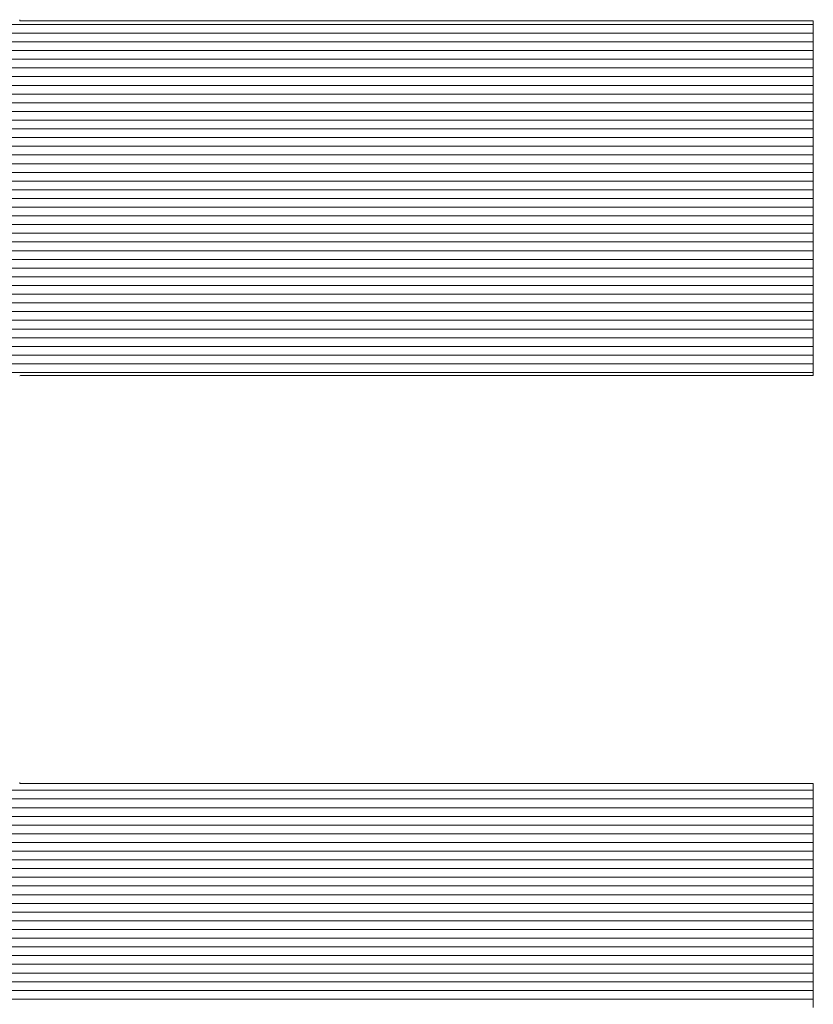
# Model space of a CAD drawing. Extents: x -903 to 1097, y 1558 to 2943.
# Drawn here: x 962 to 968, y 2905 to 2912 of the extents above; entities that cross this region are included whole.
import ezdxf

# ---------------------------------------------------------------- set-up
doc = ezdxf.new("R2010")
doc.units = 0
doc.header["$LTSCALE"] = 3
doc.header["$MEASUREMENT"] = 0
doc.layers.add('1-D_その他', color=7, linetype='CONTINUOUS')

msp = doc.modelspace()

# ---------------------------------------------------------------- linework, layer by layer
at = {"layer": '1-D_その他', "color": 7, "linetype": 'Continuous', "lineweight": 5}
for p, q in [((962.2736, 2912.0692), (962.2727, 2912.077)), ((962.2736, 2912.0692), (962.2727, 2912.077)), ((962.2992, 2912.0692), (962.2736, 2912.0692)), ((962.2992, 2912.0692), (962.2736, 2912.0692)), ((962.3583, 2912.0692), (962.2992, 2912.0692)), ((962.3583, 2912.0692), (962.2992, 2912.0692)), ((962.4485, 2912.0692), (962.3583, 2912.0692)), ((962.4485, 2912.0692), (962.3583, 2912.0692)), ((962.5675, 2912.0692), (962.4485, 2912.0692)), ((962.5675, 2912.0692), (962.4485, 2912.0692)), ((962.7127, 2912.0692), (962.5675, 2912.0692)), ((962.7127, 2912.0692), (962.5675, 2912.0692)), ((962.8818, 2912.0692), (962.7127, 2912.0692)), ((962.8818, 2912.0692), (962.7127, 2912.0692)), ((963.0723, 2912.0692), (962.8818, 2912.0692)), ((963.0723, 2912.0692), (962.8818, 2912.0692)), ((963.282, 2912.0692), (963.0723, 2912.0692)), ((963.282, 2912.0692), (963.0723, 2912.0692)), ((963.5083, 2912.0692), (963.282, 2912.0692)), ((963.5083, 2912.0692), (963.282, 2912.0692)), ((963.7488, 2912.0692), (963.5083, 2912.0692)), ((963.7488, 2912.0692), (963.5083, 2912.0692)), ((964.0012, 2912.0692), (963.7488, 2912.0692)), ((964.0012, 2912.0692), (963.7488, 2912.0692)), ((964.263, 2912.0692), (964.0012, 2912.0692)), ((964.263, 2912.0692), (964.0012, 2912.0692)), ((964.5318, 2912.0692), (964.263, 2912.0692)), ((964.5318, 2912.0692), (964.263, 2912.0692)), ((964.8053, 2912.0692), (964.5318, 2912.0692)), ((964.8053, 2912.0692), (964.5318, 2912.0692)), ((965.081, 2912.0692), (964.8053, 2912.0692)), ((965.081, 2912.0692), (964.8053, 2912.0692)), ((965.3564, 2912.0692), (965.081, 2912.0692)), ((965.3564, 2912.0692), (965.081, 2912.0692)), ((965.6293, 2912.0692), (965.3564, 2912.0692)), ((965.6293, 2912.0692), (965.3564, 2912.0692)), ((965.8971, 2912.0692), (965.6293, 2912.0692)), ((965.8971, 2912.0692), (965.6293, 2912.0692)), ((966.1575, 2912.0692), (965.8971, 2912.0692)), ((966.1575, 2912.0692), (965.8971, 2912.0692)), ((966.4081, 2912.0692), (966.1575, 2912.0692)), ((966.4081, 2912.0692), (966.1575, 2912.0692)), ((966.6464, 2912.0692), (966.4081, 2912.0692)), ((966.6464, 2912.0692), (966.4081, 2912.0692)), ((966.8701, 2912.0692), (966.6464, 2912.0692)), ((966.8701, 2912.0692), (966.6464, 2912.0692)), ((967.0767, 2912.0692), (966.8701, 2912.0692)), ((967.0767, 2912.0692), (966.8701, 2912.0692)), ((967.2639, 2912.0692), (967.0767, 2912.0692)), ((967.2639, 2912.0692), (967.0767, 2912.0692)), ((967.4292, 2912.0692), (967.2639, 2912.0692)), ((967.4292, 2912.0692), (967.2639, 2912.0692)), ((967.5702, 2912.0692), (967.4292, 2912.0692)), ((967.5702, 2912.0692), (967.4292, 2912.0692)), ((967.6845, 2912.0692), (967.5702, 2912.0692)), ((967.6845, 2912.0692), (967.5702, 2912.0692)), ((967.7697, 2912.0692), (967.6845, 2912.0692)), ((967.7697, 2912.0692), (967.6845, 2912.0692)), ((967.8234, 2912.0692), (967.7697, 2912.0692)), ((967.8234, 2912.0692), (967.7697, 2912.0692)), ((967.8432, 2912.0692), (967.8234, 2912.0692)), ((967.8432, 2912.0692), (967.8234, 2912.0692)), ((967.8432, 2912.0621), (967.8432, 2912.0692)), ((967.8432, 2912.0621), (967.8432, 2912.0692)), ((967.8432, 2912.0397), (967.8432, 2912.0621)), ((967.8432, 2912.0397), (967.8432, 2912.0621)), ((967.8432, 2912.0032), (967.8432, 2912.0397)), ((967.8432, 2912.0032), (967.8432, 2912.0397)), ((967.8432, 2911.9535), (967.8432, 2912.0032)), ((967.8432, 2911.9535), (967.8432, 2912.0032)), ((967.8432, 2911.8917), (967.8432, 2911.9535)), ((967.8432, 2911.8917), (967.8432, 2911.9535)), ((967.8432, 2911.819), (967.8432, 2911.8917)), ((967.8432, 2911.819), (967.8432, 2911.8917)), ((967.8432, 2911.7364), (967.8432, 2911.819)), ((967.8432, 2911.7364), (967.8432, 2911.819)), ((967.8432, 2911.645), (967.8432, 2911.7364)), ((967.8432, 2911.645), (967.8432, 2911.7364)), ((967.8432, 2911.5458), (967.8432, 2911.645)), ((967.8432, 2911.5458), (967.8432, 2911.645)), ((967.8432, 2911.44), (967.8432, 2911.5458)), ((967.8432, 2911.44), (967.8432, 2911.5458)), ((967.8432, 2911.3286), (967.8432, 2911.44)), ((967.8432, 2911.3286), (967.8432, 2911.44)), ((967.8432, 2911.2126), (967.8432, 2911.3286)), ((967.8432, 2911.2126), (967.8432, 2911.3286)), ((967.8432, 2911.0933), (967.8432, 2911.2126)), ((967.8432, 2911.0933), (967.8432, 2911.2126)), ((967.8432, 2910.9715), (967.8432, 2911.0933)), ((967.8432, 2910.9715), (967.8432, 2911.0933)), ((967.8432, 2910.8485), (967.8432, 2910.9715)), ((967.8432, 2910.8485), (967.8432, 2910.9715)), ((967.8432, 2910.7253), (967.8432, 2910.8485)), ((967.8432, 2910.7253), (967.8432, 2910.8485)), ((967.8432, 2910.6029), (967.8432, 2910.7253)), ((967.8432, 2910.6029), (967.8432, 2910.7253)), ((967.8432, 2910.4825), (967.8432, 2910.6029)), ((967.8432, 2910.4825), (967.8432, 2910.6029)), ((967.8432, 2910.3651), (967.8432, 2910.4825)), ((967.8432, 2910.3651), (967.8432, 2910.4825)), ((967.8432, 2910.2518), (967.8432, 2910.3651)), ((967.8432, 2910.2518), (967.8432, 2910.3651)), ((967.8432, 2910.1436), (967.8432, 2910.2518)), ((967.8432, 2910.1436), (967.8432, 2910.2518)), ((967.8432, 2910.0418), (967.8432, 2910.1436)), ((967.8432, 2910.0418), (967.8432, 2910.1436)), ((967.8432, 2909.9472), (967.8432, 2910.0418)), ((967.8432, 2909.9472), (967.8432, 2910.0418)), ((967.8432, 2909.861), (967.8432, 2909.9472)), ((967.8432, 2909.861), (967.8432, 2909.9472)), ((967.8432, 2909.7844), (967.8432, 2909.861)), ((967.8432, 2909.7844), (967.8432, 2909.861)), ((967.8432, 2909.7182), (967.8432, 2909.7844)), ((967.8432, 2909.7182), (967.8432, 2909.7844)), ((967.8432, 2909.6637), (967.8432, 2909.7182)), ((967.8432, 2909.6637), (967.8432, 2909.7182)), ((967.8432, 2909.6219), (967.8432, 2909.6637)), ((967.8432, 2909.6219), (967.8432, 2909.6637)), ((962.2727, 2909.5784), (962.2794, 2909.5798)), ((962.2727, 2909.5784), (962.2794, 2909.5798)), ((962.2794, 2909.5798), (962.3183, 2909.5798)), ((962.2794, 2909.5798), (962.3183, 2909.5798)), ((962.3183, 2909.5798), (962.3898, 2909.5798)), ((962.3183, 2909.5798), (962.3898, 2909.5798)), ((962.3898, 2909.5798), (962.4915, 2909.5798)), ((962.3898, 2909.5798), (962.4915, 2909.5798)), ((962.4915, 2909.5798), (962.6209, 2909.5798)), ((962.4915, 2909.5798), (962.6209, 2909.5798)), ((962.6209, 2909.5798), (962.7757, 2909.5798)), ((962.6209, 2909.5798), (962.7757, 2909.5798)), ((962.7757, 2909.5798), (962.9535, 2909.5798)), ((962.7757, 2909.5798), (962.9535, 2909.5798)), ((962.9535, 2909.5798), (963.1517, 2909.5798)), ((962.9535, 2909.5798), (963.1517, 2909.5798)), ((963.1517, 2909.5798), (963.3681, 2909.5798)), ((963.1517, 2909.5798), (963.3681, 2909.5798)), ((963.3681, 2909.5798), (963.6002, 2909.5798)), ((963.3681, 2909.5798), (963.6002, 2909.5798)), ((963.6002, 2909.5798), (963.8457, 2909.5798)), ((963.6002, 2909.5798), (963.8457, 2909.5798)), ((963.8457, 2909.5798), (964.102, 2909.5798)), ((963.8457, 2909.5798), (964.102, 2909.5798)), ((964.102, 2909.5798), (964.3668, 2909.5798)), ((964.102, 2909.5798), (964.3668, 2909.5798)), ((964.3668, 2909.5798), (964.6378, 2909.5798)), ((964.3668, 2909.5798), (964.6378, 2909.5798)), ((964.6378, 2909.5798), (964.9124, 2909.5798)), ((964.6378, 2909.5798), (964.9124, 2909.5798)), ((964.9124, 2909.5798), (965.1882, 2909.5798)), ((964.9124, 2909.5798), (965.1882, 2909.5798)), ((965.1882, 2909.5798), (965.463, 2909.5798)), ((965.1882, 2909.5798), (965.463, 2909.5798)), ((965.463, 2909.5798), (965.7342, 2909.5798)), ((965.463, 2909.5798), (965.7342, 2909.5798)), ((965.7342, 2909.5798), (965.9994, 2909.5798)), ((965.7342, 2909.5798), (965.9994, 2909.5798)), ((965.9994, 2909.5798), (966.2563, 2909.5798)), ((965.9994, 2909.5798), (966.2563, 2909.5798)), ((966.2563, 2909.5798), (966.5024, 2909.5798)), ((966.2563, 2909.5798), (966.5024, 2909.5798)), ((966.5024, 2909.5798), (966.7353, 2909.5798)), ((966.5024, 2909.5798), (966.7353, 2909.5798)), ((966.7353, 2909.5798), (966.9526, 2909.5798)), ((966.7353, 2909.5798), (966.9526, 2909.5798)), ((966.9526, 2909.5798), (967.152, 2909.5798)), ((966.9526, 2909.5798), (967.152, 2909.5798)), ((967.152, 2909.5798), (967.3309, 2909.5798)), ((967.152, 2909.5798), (967.3309, 2909.5798)), ((967.3309, 2909.5798), (967.487, 2909.5798)), ((967.3309, 2909.5798), (967.487, 2909.5798)), ((967.487, 2909.5798), (967.6179, 2909.5798)), ((967.487, 2909.5798), (967.6179, 2909.5798)), ((967.6179, 2909.5798), (967.7212, 2909.5798)), ((967.6179, 2909.5798), (967.7212, 2909.5798)), ((967.7212, 2909.5798), (967.7945, 2909.5798)), ((967.7212, 2909.5798), (967.7945, 2909.5798)), ((967.7945, 2909.5798), (967.8353, 2909.5798)), ((967.7945, 2909.5798), (967.8353, 2909.5798)), ((967.8353, 2909.5798), (967.8432, 2909.5807)), ((967.8353, 2909.5798), (967.8432, 2909.5807)), ((967.8432, 2909.5939), (967.8432, 2909.6219)), ((967.8432, 2909.5939), (967.8432, 2909.6219)), ((967.8432, 2909.5807), (967.8432, 2909.5939)), ((967.8432, 2909.5807), (967.8432, 2909.5939)), ((962.2729, 2906.7185), (962.2727, 2906.7258)), ((962.2729, 2906.7185), (962.2727, 2906.7258)), ((962.2946, 2906.7185), (962.2729, 2906.7185)), ((962.2946, 2906.7185), (962.2729, 2906.7185)), ((962.3502, 2906.7185), (962.2946, 2906.7185)), ((962.3502, 2906.7185), (962.2946, 2906.7185)), ((962.437, 2906.7185), (962.3502, 2906.7185)), ((962.437, 2906.7185), (962.3502, 2906.7185)), ((962.5529, 2906.7185), (962.437, 2906.7185)), ((962.5529, 2906.7185), (962.437, 2906.7185)), ((962.6953, 2906.7185), (962.5529, 2906.7185)), ((962.6953, 2906.7185), (962.5529, 2906.7185)), ((962.8619, 2906.7185), (962.6953, 2906.7185)), ((962.8619, 2906.7185), (962.6953, 2906.7185)), ((963.0502, 2906.7185), (962.8619, 2906.7185)), ((963.0502, 2906.7185), (962.8619, 2906.7185)), ((963.2578, 2906.7185), (963.0502, 2906.7185)), ((963.2578, 2906.7185), (963.0502, 2906.7185)), ((963.4824, 2906.7185), (963.2578, 2906.7185)), ((963.4824, 2906.7185), (963.2578, 2906.7185)), ((963.7214, 2906.7185), (963.4824, 2906.7185)), ((963.7214, 2906.7185), (963.4824, 2906.7185)), ((963.9726, 2906.7185), (963.7214, 2906.7185)), ((963.9726, 2906.7185), (963.7214, 2906.7185)), ((964.2335, 2906.7185), (963.9726, 2906.7185)), ((964.2335, 2906.7185), (963.9726, 2906.7185)), ((964.5017, 2906.7185), (964.2335, 2906.7185)), ((964.5017, 2906.7185), (964.2335, 2906.7185)), ((964.7748, 2906.7185), (964.5017, 2906.7185)), ((964.7748, 2906.7185), (964.5017, 2906.7185)), ((965.0503, 2906.7185), (964.7748, 2906.7185)), ((965.0503, 2906.7185), (964.7748, 2906.7185)), ((965.3259, 2906.7185), (965.0503, 2906.7185)), ((965.3259, 2906.7185), (965.0503, 2906.7185)), ((965.5992, 2906.7185), (965.3259, 2906.7185)), ((965.5992, 2906.7185), (965.3259, 2906.7185)), ((965.8677, 2906.7185), (965.5992, 2906.7185)), ((965.8677, 2906.7185), (965.5992, 2906.7185)), ((966.129, 2906.7185), (965.8677, 2906.7185)), ((966.129, 2906.7185), (965.8677, 2906.7185)), ((966.3808, 2906.7185), (966.129, 2906.7185)), ((966.3808, 2906.7185), (966.129, 2906.7185)), ((966.6206, 2906.7185), (966.3808, 2906.7185)), ((966.6206, 2906.7185), (966.3808, 2906.7185)), ((966.8461, 2906.7185), (966.6206, 2906.7185)), ((966.8461, 2906.7185), (966.6206, 2906.7185)), ((967.0547, 2906.7185), (966.8461, 2906.7185)), ((967.0547, 2906.7185), (966.8461, 2906.7185)), ((967.2441, 2906.7185), (967.0547, 2906.7185)), ((967.2441, 2906.7185), (967.0547, 2906.7185)), ((967.412, 2906.7185), (967.2441, 2906.7185)), ((967.412, 2906.7185), (967.2441, 2906.7185)), ((967.5558, 2906.7185), (967.412, 2906.7185)), ((967.5558, 2906.7185), (967.412, 2906.7185)), ((967.6732, 2906.7185), (967.5558, 2906.7185)), ((967.6732, 2906.7185), (967.5558, 2906.7185)), ((967.7617, 2906.7185), (967.6732, 2906.7185)), ((967.7617, 2906.7185), (967.6732, 2906.7185)), ((967.8191, 2906.7185), (967.7617, 2906.7185)), ((967.8191, 2906.7185), (967.7617, 2906.7185)), ((967.8427, 2906.7185), (967.8191, 2906.7185)), ((967.8427, 2906.7185), (967.8191, 2906.7185)), ((967.8432, 2906.713), (967.8427, 2906.7185)), ((967.8432, 2906.713), (967.8427, 2906.7185)), ((967.8432, 2906.6922), (967.8432, 2906.713)), ((967.8432, 2906.6922), (967.8432, 2906.713)), ((967.8432, 2906.6572), (967.8432, 2906.6922)), ((967.8432, 2906.6572), (967.8432, 2906.6922)), ((967.8432, 2906.6089), (967.8432, 2906.6572)), ((967.8432, 2906.6089), (967.8432, 2906.6572)), ((967.8432, 2906.5485), (967.8432, 2906.6089)), ((967.8432, 2906.5485), (967.8432, 2906.6089)), ((967.8432, 2906.4769), (967.8432, 2906.5485)), ((967.8432, 2906.4769), (967.8432, 2906.5485)), ((967.8432, 2906.3954), (967.8432, 2906.4769)), ((967.8432, 2906.3954), (967.8432, 2906.4769)), ((967.8432, 2906.3049), (967.8432, 2906.3954)), ((967.8432, 2906.3049), (967.8432, 2906.3954)), ((967.8432, 2906.2065), (967.8432, 2906.3049)), ((967.8432, 2906.2065), (967.8432, 2906.3049)), ((967.8432, 2906.1014), (967.8432, 2906.2065)), ((967.8432, 2906.1014), (967.8432, 2906.2065)), ((967.8432, 2905.9905), (967.8432, 2906.1014)), ((967.8432, 2905.9905), (967.8432, 2906.1014)), ((967.8432, 2905.875), (967.8432, 2905.9905)), ((967.8432, 2905.875), (967.8432, 2905.9905)), ((967.8432, 2905.756), (967.8432, 2905.875)), ((967.8432, 2905.756), (967.8432, 2905.875)), ((967.8432, 2905.6344), (967.8432, 2905.756)), ((967.8432, 2905.6344), (967.8432, 2905.756)), ((967.8432, 2905.5115), (967.8432, 2905.6344)), ((967.8432, 2905.5115), (967.8432, 2905.6344)), ((967.8432, 2905.3882), (967.8432, 2905.5115)), ((967.8432, 2905.3882), (967.8432, 2905.5115)), ((967.8432, 2905.2657), (967.8432, 2905.3882)), ((967.8432, 2905.2657), (967.8432, 2905.3882)), ((967.8432, 2905.145), (967.8432, 2905.2657)), ((967.8432, 2905.145), (967.8432, 2905.2657))]:
    msp.add_line(p, q, dxfattribs=at)
at = {"layer": '1-D_その他', "color": 7, "linetype": 'Continuous', "lineweight": 20}
for p, q in [((967.8432, 2912.0437), (953.3076, 2912.0437)), ((967.8432, 2911.9827), (953.3076, 2911.9827)), ((967.8432, 2911.9216), (953.3076, 2911.9216)), ((967.8432, 2911.8606), (953.3076, 2911.8606)), ((967.8432, 2911.7995), (953.3076, 2911.7995)), ((967.8432, 2911.7384), (953.3076, 2911.7384)), ((967.8432, 2911.6774), (953.3076, 2911.6774)), ((967.8432, 2911.6163), (953.3076, 2911.6163)), ((967.8432, 2911.5552), (953.3076, 2911.5552)), ((967.8432, 2911.4942), (953.3076, 2911.4942)), ((967.8432, 2911.4331), (953.3076, 2911.4331)), ((967.8432, 2911.372), (953.3076, 2911.372)), ((967.8432, 2911.311), (953.3076, 2911.311)), ((967.8432, 2911.2499), (953.3076, 2911.2499)), ((967.8432, 2911.1889), (953.3076, 2911.1889)), ((967.8432, 2911.1278), (953.3076, 2911.1278)), ((967.8432, 2911.0667), (953.3076, 2911.0667)), ((967.8432, 2911.0057), (953.3076, 2911.0057)), ((967.8432, 2910.9446), (953.3076, 2910.9446)), ((967.8432, 2910.8835), (953.3076, 2910.8835)), ((967.8432, 2910.8225), (953.3076, 2910.8225)), ((967.8432, 2910.7614), (953.3076, 2910.7614)), ((967.8432, 2910.7003), (953.3076, 2910.7003)), ((967.8432, 2910.6393), (953.3076, 2910.6393)), ((967.8432, 2910.5782), (953.3076, 2910.5782)), ((967.8432, 2910.5172), (953.3076, 2910.5172)), ((967.8432, 2910.4561), (953.3076, 2910.4561)), ((967.8432, 2910.395), (953.3076, 2910.395)), ((967.8432, 2910.334), (953.3076, 2910.334)), ((967.8432, 2910.2729), (953.3076, 2910.2729)), ((967.8432, 2910.2118), (953.3076, 2910.2118)), ((967.8432, 2910.1508), (953.3076, 2910.1508)), ((967.8432, 2910.0897), (953.3076, 2910.0897)), ((967.8432, 2910.0287), (953.3076, 2910.0287)), ((967.8432, 2909.9676), (953.3076, 2909.9676)), ((967.8432, 2909.9065), (953.3076, 2909.9065)), ((967.8432, 2909.8455), (953.3076, 2909.8455)), ((967.8432, 2909.7844), (953.3076, 2909.7844)), ((967.8432, 2909.7233), (953.3076, 2909.7233)), ((967.8432, 2909.6623), (953.3076, 2909.6623)), ((967.8432, 2909.6012), (953.3076, 2909.6012)), ((967.8432, 2906.6702), (953.2269, 2906.6702)), ((967.8432, 2906.6091), (953.2269, 2906.6091)), ((967.8432, 2906.548), (953.2269, 2906.548)), ((967.8432, 2906.487), (953.2269, 2906.487)), ((967.8432, 2906.4259), (953.2269, 2906.4259)), ((967.8432, 2906.3649), (953.2269, 2906.3649)), ((967.8432, 2906.3038), (953.2269, 2906.3038)), ((967.8432, 2906.2427), (953.2269, 2906.2427)), ((967.8432, 2906.1817), (953.2269, 2906.1817)), ((967.8432, 2906.1206), (953.2269, 2906.1206)), ((967.8432, 2906.0595), (953.2269, 2906.0595)), ((967.8432, 2905.9985), (953.2269, 2905.9985)), ((967.8432, 2905.9374), (953.2269, 2905.9374)), ((967.8432, 2905.8763), (953.2269, 2905.8763)), ((967.8432, 2905.8153), (953.2269, 2905.8153)), ((967.8432, 2905.7542), (953.2269, 2905.7542)), ((967.8432, 2905.6932), (953.2269, 2905.6932)), ((967.8432, 2905.6321), (953.2269, 2905.6321)), ((967.8432, 2905.571), (953.2269, 2905.571)), ((967.8432, 2905.51), (953.2269, 2905.51)), ((967.8432, 2905.4489), (953.2269, 2905.4489)), ((967.8432, 2905.3878), (953.2269, 2905.3878)), ((967.8432, 2905.3268), (953.2269, 2905.3268)), ((967.8432, 2905.2657), (953.2269, 2905.2657)), ((967.8432, 2905.2046), (953.2269, 2905.2046))]:
    msp.add_line(p, q, dxfattribs=at)

doc.saveas('drawing.dxf')
